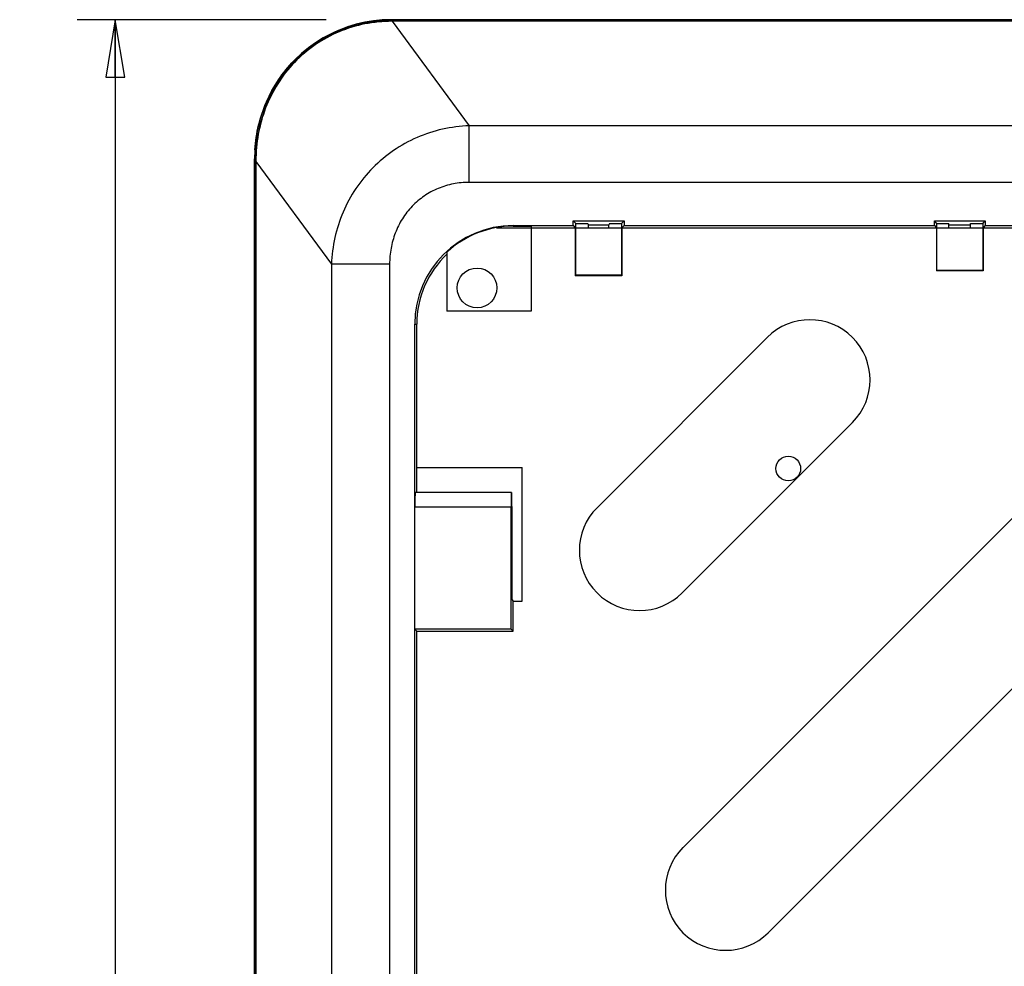
# Model space of a CAD drawing. Units: inches. Extents: x 0.7 to 20.4, y 0.3 to 16.5.
# Drawn here: x 14.2 to 17.4, y 7.6 to 10.7 of the extents above; entities that cross this region are included whole.
import ezdxf

# ---------------------------------------------------------------- set-up
doc = ezdxf.new("R2010")
doc.units = ezdxf.units.IN
doc.header["$LTSCALE"] = 1.21
doc.header["$MEASUREMENT"] = 0
doc.layers.get('0').update_dxf_attribs({"linetype": 'CONTINUOUS'})
doc.layers.add('02___PRT_ALL_AXES', color=7, linetype='CONTINUOUS')
doc.layers.add('INHERITANCE', color=7, linetype='CONTINUOUS')
doc.styles.get("Standard").update_dxf_attribs({"font": 'txt', "width": 0.8})
doc.dimstyles.new('DIMSTYLE_1', dxfattribs={"dimtxt": 0.15625, "dimasz": 0.1875, "dimexe": 0.18, "dimexo": 0.0625, "dimgap": 0.09, "dimtad": 0, "dimtih": 1, "dimtoh": 1, "dimdec": 1, "dimzin": 4, "dimdsep": 46, "dimtxsty": 'STANDARD', "dimblk": 'CLOSED', "dimblk1": 'CLOSED', "dimblk2": 'CLOSED', "dimcen": 0.09, "dimadec": 0, "dimazin": 0, "dimtfac": 1, "dimtdec": 1, "dimtofl": 0, "dimtmove": 0, "dimatfit": 3, "dimldrblk": 'CLOSED', "dimfxl": 1, "dimtolj": 1, "dimtzin": 4, "dimarcsym": 0})

# ---------------------------------------------------------------- blocks, each defined once
blk = doc.blocks.new('_CLOSED')
at = {"color": 0, "linetype": 'BYBLOCK'}
for p, q in [((0, 0), (-1, 0.167)), ((-1, 0.167), (-1, -0.167)), ((-1, -0.167), (0, 0)), ((-1, 0), (0, 0))]:
    blk.add_line(p, q, dxfattribs=at)
blk = doc.blocks.new('*D3')
at = {"color": 2, "linetype": 'CONTINUOUS'}
for p, q in [((15.1867, 10.6914), (14.3715, 10.6914)), ((14.4965, 10.6914), (14.4965, 6.6578)), ((14.4965, 2.3118), (14.4965, 6.3453)), ((15.3312, 2.3118), (14.3715, 2.3118))]:
    blk.add_line(p, q, dxfattribs=at)
at = {"color": 2, "linetype": 'CONTINUOUS', "xscale": 0.1875, "yscale": 0.1875, "zscale": 0.1875}
for p, rotation in [((14.4965, 10.6914), 90), ((14.4965, 2.3118), 270)]:
    blk.add_blockref('_CLOSED', p, dxfattribs=dict(at, rotation=rotation))
at = {"color": 2, "linetype": 'CONTINUOUS', "insert": (14.4965, 6.5797), "char_height": 0.15625, "width": 0.625, "attachment_point": 2, "line_spacing_factor": 0.9}
blk.add_mtext('212.8', dxfattribs=at)

msp = doc.modelspace()

# ---------------------------------------------------------------- linework, layer by layer
at = {"color": 7, "linetype": 'CONTINUOUS'}
for p, q in [((15.398, 10.6914), (15.398, 10.6914)), ((15.398, 10.6914), (15.4013, 10.6874)), ((15.398, 10.6914), (19.9827, 10.6914)), ((19.9827, 10.6914), (15.398, 10.6914)), ((15.4022, 10.6874), (15.4013, 10.6874)), ((15.4013, 10.6862), (15.4013, 10.6874)), ((15.4022, 10.6862), (15.4013, 10.6862)), ((15.4022, 10.6862), (15.4022, 10.6874)), ((19.9724, 10.6874), (15.4022, 10.6874)), ((15.4022, 10.6862), (15.6537, 10.3446)), ((19.9724, 10.6862), (15.4022, 10.6862)), ((14.9521, 10.2361), (14.9521, 3.0485)), ((14.9521, 3.0485), (14.9521, 10.2361)), ((14.9556, 10.2292), (14.9521, 10.2361)), ((14.9521, 10.2361), (14.9521, 10.2361)), ((14.9556, 10.2292), (14.9556, 10.2282)), ((14.9562, 10.2292), (14.9556, 10.2292)), ((14.9556, 10.2282), (14.9556, 3.0485)), ((14.9562, 10.2282), (14.9556, 10.2282)), ((14.9562, 10.2292), (14.9562, 10.2282)), ((14.9562, 10.2282), (14.9562, 3.0485)), ((14.9562, 10.2282), (15.2035, 9.8923)), ((15.7976, 10.0184), (15.7976, 10.0163)), ((15.7976, 10.0184), (15.994, 10.0184)), ((15.7976, 10.0163), (15.8566, 10.0163)), ((15.8566, 10.0163), (15.8566, 9.7383)), ((15.994, 10.0184), (15.994, 10.034)), ((16.0023, 10.0257), (15.994, 10.034)), ((15.994, 10.034), (16.1601, 10.034)), ((15.994, 10.0184), (16.0009, 10.0115)), ((16.0023, 9.856), (16.0023, 10.0257)), ((16.0023, 10.0257), (16.0416, 10.0257)), ((16.0416, 10.0257), (16.0438, 10.0213)), ((16.0438, 10.0115), (16.0438, 10.0213)), ((16.0438, 10.0213), (16.1103, 10.0213)), ((16.1125, 10.0257), (16.1103, 10.0213)), ((16.1103, 10.0115), (16.1103, 10.0213)), ((16.1125, 10.0257), (16.1519, 10.0257)), ((16.1519, 10.0257), (16.1601, 10.034)), ((16.1519, 10.0257), (16.1519, 9.856)), ((16.1601, 10.0184), (16.1533, 10.0115)), ((16.1601, 10.034), (16.1601, 10.0184)), ((16.1601, 10.0184), (17.1751, 10.0184)), ((17.1751, 10.0184), (17.1751, 10.034)), ((17.1834, 10.0257), (17.1751, 10.034)), ((17.1751, 10.034), (17.3412, 10.034)), ((17.1751, 10.0184), (17.182, 10.0115)), ((17.1834, 9.8717), (17.1834, 10.0257)), ((17.1834, 10.0257), (17.2227, 10.0257)), ((17.2227, 10.0115), (17.2227, 10.0257)), ((17.2227, 10.0213), (17.2936, 10.0213)), ((17.2936, 10.0115), (17.2936, 10.0257)), ((17.2936, 10.0257), (17.333, 10.0257)), ((17.333, 10.0257), (17.3412, 10.034)), ((17.333, 10.0257), (17.333, 9.8717)), ((17.3412, 10.0184), (17.3344, 10.0115)), ((17.3412, 10.034), (17.3412, 10.0184)), ((17.3412, 10.0184), (19.2145, 10.0184)), ((15.7434, 10.0115), (16.0009, 10.0115)), ((16.0009, 10.0115), (16.0009, 9.8546)), ((16.0023, 10.0115), (16.1519, 10.0115)), ((16.1533, 10.0115), (16.1533, 9.8546)), ((16.1533, 10.0115), (17.182, 10.0115)), ((17.182, 10.0115), (17.182, 9.8704)), ((17.1834, 10.0115), (17.333, 10.0115)), ((17.3344, 10.0115), (17.3344, 9.8704)), ((17.3344, 10.0115), (19.2214, 10.0115)), ((15.581, 9.9318), (15.581, 9.7383)), ((15.2035, 9.8923), (15.2035, 2.4477)), ((15.3937, 9.8923), (15.3937, 2.3118)), ((16.0023, 9.856), (16.0009, 9.8546)), ((16.1533, 9.8546), (16.0009, 9.8546)), ((16.1519, 9.856), (16.0023, 9.856)), ((16.1519, 9.856), (16.1533, 9.8546)), ((17.1834, 9.8717), (17.182, 9.8704)), ((17.3344, 9.8704), (17.182, 9.8704)), ((17.333, 9.8717), (17.1834, 9.8717)), ((17.333, 9.8717), (17.3344, 9.8704)), ((15.8566, 9.7383), (15.581, 9.7383)), ((15.4757, 2.669), (15.4757, 9.6965)), ((15.4757, 9.6965), (15.4826, 9.6965)), ((15.4826, 9.1454), (15.4826, 9.6965)), ((16.0718, 9.0961), (16.6286, 9.6529)), ((16.353, 7.9853), (18.0206, 9.6529)), ((16.907, 9.3745), (16.3502, 8.8177)), ((18.299, 9.3745), (16.6314, 7.7069)), ((15.4826, 9.2276), (15.8271, 9.2276)), ((15.8271, 8.791), (15.8271, 9.2276)), ((15.7922, 9.1454), (15.4772, 9.1454)), ((15.4764, 8.6988), (15.4764, 9.0988)), ((15.4764, 9.0988), (15.7914, 9.0988)), ((15.7914, 8.6988), (15.7914, 9.0988)), ((15.793, 9.0996), (15.7931, 8.7955)), ((15.7931, 8.7955), (15.7976, 8.791)), ((15.7976, 8.6926), (15.7976, 8.791)), ((15.7976, 8.791), (15.8271, 8.791)), ((15.4826, 8.6926), (15.4764, 8.6988)), ((15.7914, 8.6988), (15.4764, 8.6988)), ((15.7914, 8.6988), (15.7976, 8.6926)), ((15.4826, 5.3278), (15.4826, 8.6926)), ((15.4826, 8.6926), (15.7976, 8.6926))]:
    msp.add_line(p, q, dxfattribs=at)
msp.add_lwpolyline([(15.398, 10.6914), (15.3702, 10.6905), (15.3412, 10.6877), (15.3124, 10.683), (15.284, 10.6765), (15.256, 10.668), (15.2286, 10.6577), (15.202, 10.6456), (15.1763, 10.6318), (15.1515, 10.6163), (15.1279, 10.5992), (15.1054, 10.5806), (15.0841, 10.5605), (15.0641, 10.539), (15.0456, 10.5162), (15.0285, 10.4921), (15.0129, 10.4667), (14.9989, 10.4403), (14.9866, 10.4128), (14.9761, 10.3844), (14.9674, 10.3553), (14.9607, 10.3256), (14.9559, 10.2955), (14.953, 10.2652), (14.9521, 10.2361)], dxfattribs=at)
for centre, radius, start, end in [((15.398, 10.2495), 0.4419, 90.0104, 93.7709), ((15.4224, 10.236), 0.4702, 176.3023, 179.9848), ((15.7976, 9.6965), 0.3218, 90, 180), ((15.7976, 9.6965), 0.3198, 90, 132.6219), ((15.7976, 9.6965), 0.315, 133.4325, 180), ((16.7678, 9.5137), 0.1969, 315, 135), ((16.211, 8.9569), 0.1969, 135, 315), ((16.4922, 7.8461), 0.1969, 135, 315)]:
    msp.add_arc(centre, radius, start, end, dxfattribs=at)
for centre, start_param, end_param in [((15.4772, 9.0988), -0.000014, 1.570796), ((15.7922, 9.0988), 4.729842, 7.853982)]:
    msp.add_ellipse(centre, major_axis=(0, 0.0465), ratio=0.017455, start_param=start_param, end_param=end_param, dxfattribs=at)
for points, knots in [([(14.9531, 10.2664), (14.9549, 10.2933), (14.963, 10.347), (14.9889, 10.4242), (15.028, 10.4957), (15.0792, 10.5591), (15.1411, 10.612), (15.1998, 10.6461), (15.2499, 10.6665), (15.3017, 10.6822), (15.342, 10.6886), (15.369, 10.6904)], [0, 0, 0, 0, 0.124998, 0.249988, 0.374976, 0.499958, 0.624936, 0.749913, 0.812467, 0.875021, 1, 1, 1, 1]), ([(15.4013, 10.6874), (15.3717, 10.6874), (15.3122, 10.6817), (15.2265, 10.656), (15.1478, 10.6132), (15.0794, 10.5554), (15.0336, 10.4964), (15.0045, 10.4446), (14.9806, 10.3902), (14.9608, 10.3183), (14.9556, 10.2588), (14.9556, 10.2292)], [0, 0, 0, 0, 0.124988, 0.24996, 0.374923, 0.499885, 0.624854, 0.68742, 0.749986, 0.874984, 1, 1, 1, 1]), ([(15.4013, 10.6862), (15.3717, 10.6861), (15.3125, 10.6803), (15.2271, 10.6545), (15.1487, 10.6118), (15.0805, 10.5541), (15.0257, 10.4837), (14.9856, 10.4039), (14.9617, 10.318), (14.9563, 10.2588), (14.9562, 10.2292)], [0, 0, 0, 0, 0.125005, 0.249997, 0.37498, 0.499961, 0.62495, 0.74995, 0.874968, 1, 1, 1, 1])]:
    msp.add_open_spline(points, degree=3, knots=knots, dxfattribs=at)
at = {"layer": '02___PRT_ALL_AXES', "color": 7, "linetype": 'CONTINUOUS'}
for centre, radius in [((15.6794, 9.8146), 0.065), ((16.6972, 9.2241), 0.0404)]:
    msp.add_circle(centre, radius, dxfattribs=at)
at = {"layer": 'INHERITANCE', "color": 7, "linetype": 'CONTINUOUS'}
for p, q in [((15.6537, 10.1596), (15.6537, 10.3446)), ((19.7209, 10.3446), (15.6537, 10.3446)), ((19.7209, 10.1596), (15.6537, 10.1596)), ((15.3937, 9.8923), (15.2035, 9.8923))]:
    msp.add_line(p, q, dxfattribs=at)
for points, knots in [([(15.6537, 10.3446), (15.6245, 10.3436), (15.5661, 10.3361), (15.4822, 10.3087), (15.4048, 10.2659), (15.3369, 10.2093), (15.2809, 10.1409), (15.2388, 10.0633), (15.2119, 9.9796), (15.2045, 9.9214), (15.2035, 9.8923)], [0, 0, 0, 0, 0.124908, 0.250053, 0.37534, 0.500649, 0.625858, 0.750861, 0.875586, 1, 1, 1, 1]), ([(15.6537, 10.1596), (15.6364, 10.1596), (15.6017, 10.1563), (15.5517, 10.1413), (15.5058, 10.1164), (15.4659, 10.0826), (15.4338, 10.0414), (15.4106, 9.9946), (15.3967, 9.9443), (15.3937, 9.9096), (15.3937, 9.8923)], [0, 0, 0, 0, 0.125006, 0.249998, 0.37498, 0.49996, 0.624947, 0.749949, 0.874966, 1, 1, 1, 1])]:
    msp.add_open_spline(points, degree=3, knots=knots, dxfattribs=at)

# ---------------------------------------------------------------- dimensions: what is measured, and where the dimension line sits
at = {"color": 2, "linetype": 'CONTINUOUS'}
dim = msp.add_linear_dim(base=(14.4965, 2.3118), p1=(15.1867, 10.6914), p2=(15.3312, 2.3118), angle=270, dimstyle='DIMSTYLE_1', dxfattribs=at)
dim.commit()
dim.dimension.update_dxf_attribs({"geometry": '*D3', "text_midpoint": (14.184, 6.5016), "dimtype": 160})

doc.saveas('drawing.dxf')
